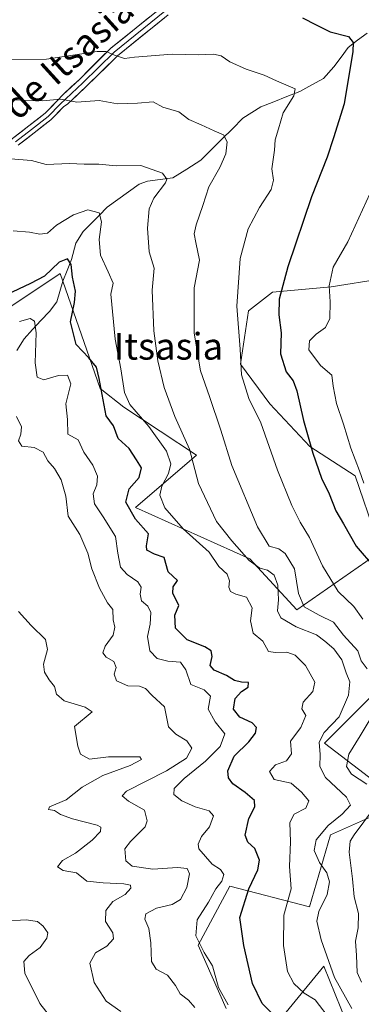
# Model space of a CAD drawing. Units: metres. Extents: x 556273 to 559693, y 4730975 to 4733317.
# Drawn here: x 559377 to 559479, y 4731222 to 4731517 of the extents above; entities that cross this region are included whole.
import ezdxf
from ezdxf.enums import TextEntityAlignment as Align

# ---------------------------------------------------------------- set-up
doc = ezdxf.new("R2010")
doc.units = ezdxf.units.M
doc.header["$MEASUREMENT"] = 0
for name, color, linetype, lineweight in [('Arbolado forestal CxS', 92, 'Continuous', 0), ('Corriente natural lineal', 142, 'Continuous', 13), ('Curva de nivel maestra', 36, 'Continuous', 30), ('Curva de nivel normal', 36, 'Continuous', 0), ('Layer 0', 7, 'Continuous', 0), ('Matorral CxS', 135, 'Continuous', 0), ('Pastizal CxS', 92, 'Continuous', 0), ('Texto cartográfico', 19, 'Continuous', 0)]:
    doc.layers.add(name, color=color, linetype=linetype, lineweight=lineweight)
doc.styles.add('Arial', font='txt', dxfattribs={"height": 0.2})

msp = doc.modelspace()

# ---------------------------------------------------------------- linework, layer by layer
at = {"layer": 'Arbolado forestal CxS', "color": 92, "linetype": 'Continuous', "lineweight": 0}
for points in [[(559562.75, 4731647.2, 877.22), (559554.34, 4731628.96, 873.76), (559551.53, 4731604.79, 869.83), (559535.44, 4731570.28, 864.21), (559508.12, 4731525.53, 857.17), (559492.05, 4731514.42, 853.93), (559495.67, 4731505.01, 855.17), (559488.48, 4731491.43, 854.39), (559485.28, 4731477.85, 855.05), (559497.26, 4731470.66, 859.04), (559498.86, 4731453.88, 861.93), (559485.28, 4731439.5, 859.71), (559470.1, 4731437.1, 855.93), (559452.52, 4731435.5, 850.37), (559445.33, 4731429.91, 847.18), (559442.94, 4731413.93, 845.95), (559451.72, 4731401.95, 847.13), (559463.71, 4731389.17, 850.42), (559477.29, 4731380.38, 854.72), (559483.68, 4731362, 853.31), (559482.86, 4731356.18, 850.84)], [(559483.68, 4731362, 853.31), (559477.29, 4731380.38, 854.72), (559463.71, 4731389.17, 850.42), (559451.72, 4731401.95, 847.13), (559442.94, 4731413.93, 845.95), (559445.33, 4731429.91, 847.18), (559452.52, 4731435.5, 850.37), (559470.1, 4731437.1, 855.93), (559485.28, 4731439.5, 859.71)], [(559438.65, 4731220.73, 819.08), (559430.26, 4731239.66, 820.08), (559439.72, 4731257.39, 823.81), (559463.67, 4731251.21, 835.26), (559469.93, 4731272.8, 838.69), (559491.55, 4731282.36, 847.19), (559468.13, 4731300.26, 837.39), (559487.41, 4731319.53, 841.73), (559508.08, 4731314.02, 855.34), (559524.61, 4731329.17, 863.43), (559510.32, 4731345.1, 859.85), (559569.24, 4731359.18, 883.32), (559577.44, 4731357.55, 884.05), (559590.25, 4731355, 883.62), (559600.58, 4731342.43, 882.21), (559610.16, 4731338.11, 879.98), (559623.39, 4731347.17, 882.78), (559634.61, 4731364.46, 886.94), (559650.26, 4731383.08, 893.59), (559688.9, 4731392.46, 892.8), (559689.34, 4731392.65, 892.86), (559692.48, 4731029.54, 780.42)], [(559510.32, 4731345.1, 859.85), (559524.61, 4731329.17, 863.43), (559508.08, 4731314.02, 855.34), (559487.41, 4731319.53, 841.73), (559468.13, 4731300.26, 837.39), (559491.55, 4731282.36, 847.19), (559469.93, 4731272.8, 838.69), (559463.67, 4731251.21, 835.26), (559439.72, 4731257.39, 823.81), (559430.26, 4731239.66, 820.08), (559438.65, 4731220.73, 819.08)], [(559476.4, 4731212.45, 833.48), (559467.89, 4731233.39, 834.87), (559450.73, 4731212.38, 820.41)], [(559450.73, 4731212.38, 820.41), (559467.89, 4731233.39, 834.87), (559476.4, 4731212.45, 833.48)]]:
    msp.add_polyline3d(points, dxfattribs=at)
at = {"layer": 'Corriente natural lineal', "color": 142, "linetype": 'Continuous', "lineweight": 13}
for points in [[(559480.89, 4731513.12, 850.62), (559478.04, 4731510.97, 850.22), (559475.19, 4731508.82, 849.44), (559473.09, 4731505.94, 848.71), (559470.98, 4731503.05, 847.78), (559467.8, 4731499.55, 847), (559464.29, 4731497.59, 846.08), (559460.78, 4731495.62, 845.39), (559456.85, 4731494.08, 844.39), (559452.93, 4731492.54, 843.61), (559449, 4731491, 842.95), (559446.34, 4731489.32, 842.15), (559443.68, 4731487.64, 841.57), (559440.51, 4731484.48, 840.63), (559437.34, 4731481.32, 839.7), (559434.17, 4731478.16, 838.53), (559431, 4731475, 837.59)], [(559431, 4731475, 837.59), (559426.84, 4731472.39, 836.62), (559422.68, 4731469.78, 835.53), (559418.89, 4731469.26, 834.5), (559415.1, 4731468.75, 833.7), (559412.52, 4731467.87, 833.26), (559409.35, 4731465.55, 832.66), (559406.17, 4731463.24, 831.8), (559403, 4731460.92, 830.92), (559400.57, 4731458.5, 829.69), (559398.15, 4731456.08, 829.07), (559395.72, 4731453.66, 827.98), (559393.51, 4731450.13, 826.87), (559392.3, 4731445.29, 825.24), (559391, 4731442, 824.47), (559389.69, 4731438.72, 824.13), (559388.77, 4731435.63, 823.4), (559387.84, 4731432.54, 822.78), (559385.63, 4731429.68, 821.84), (559383.1, 4731426.96, 820.68), (559380.56, 4731424.24, 819.18), (559378.02, 4731421.52, 818.32), (559375.83, 4731417.95, 817.42)]]:
    msp.add_polyline3d(points, dxfattribs=at)
at = {"layer": 'Curva de nivel maestra', "color": 36, "linetype": 'Continuous', "lineweight": 30}
for points in [[(559461.54, 4731517.74, 850), (559465.64, 4731515.56, 850), (559469.8, 4731513.49, 850), (559475.3, 4731512.09, 850), (559476.74, 4731510.31, 850), (559476.61, 4731507.58, 850), (559474, 4731491.88, 850), (559470.79, 4731481.73, 850), (559468.95, 4731475.9, 850), (559464.2, 4731464.03, 850), (559457.16, 4731443.08, 850), (559454.57, 4731433.37, 850), (559454.4, 4731428.66, 850), (559455.16, 4731423.23, 850), (559454.94, 4731416.99, 850), (559456.68, 4731411.56, 850), (559458.76, 4731408.93, 850), (559459.88, 4731405.88, 850), (559461.87, 4731396.99, 850), (559464.63, 4731387.25, 850), (559467.19, 4731379.69, 850), (559469.55, 4731374.97, 850), (559471.54, 4731369.91, 850), (559473.83, 4731366.02, 850), (559477.6, 4731359.31, 850), (559483.11, 4731352.9, 850)], [(559454.42, 4731217.23, 825), (559449.43, 4731222.22, 825), (559446.52, 4731228.2, 825), (559443.93, 4731239.6, 825), (559442.7, 4731248.04, 825), (559445.42, 4731256.62, 825), (559448.19, 4731262.3, 825), (559448.67, 4731265.2, 825), (559447.26, 4731268.7, 825), (559445.14, 4731270.59, 825), (559444.37, 4731272.69, 825), (559445.4, 4731277.67, 825), (559447.28, 4731281.21, 825), (559447.19, 4731283.06, 825), (559444.38, 4731285.43, 825), (559440.6, 4731288.05, 825), (559439.33, 4731289.84, 825), (559439.13, 4731291.96, 825), (559441.09, 4731296.32, 825), (559445.4, 4731300.69, 825), (559447.46, 4731303.3, 825), (559447.75, 4731304.92, 825), (559446.46, 4731306.41, 825), (559442.76, 4731308.1, 825), (559440.83, 4731310.45, 825), (559441.36, 4731313.7, 825), (559443.22, 4731315.73, 825), (559445.24, 4731317.08, 825), (559445.37, 4731318.5, 825), (559443.27, 4731318.55, 825), (559441.15, 4731319.04, 825), (559438.7, 4731320.6, 825), (559435.07, 4731322.13, 825), (559433.82, 4731323.59, 825), (559434.48, 4731326.25, 825), (559434.13, 4731327.9, 825), (559432.2, 4731329.1, 825), (559426.92, 4731331.21, 825), (559423.47, 4731334.76, 825), (559423.24, 4731338.59, 825), (559424.4, 4731341.56, 825), (559422.62, 4731345.2, 825), (559422.75, 4731347.1, 825), (559424.02, 4731349.05, 825), (559421.3, 4731351.62, 825), (559420.05, 4731355.88, 825), (559417.14, 4731356.97, 825), (559414.85, 4731358.09, 825), (559414.71, 4731359.47, 825), (559415.35, 4731362.97, 825), (559411.5, 4731367.44, 825), (559408.51, 4731372.55, 825), (559409.58, 4731376.46, 825), (559412.59, 4731379.91, 825), (559413.29, 4731382.76, 825), (559411.76, 4731385.24, 825), (559409.53, 4731388.58, 825), (559406.3, 4731391.58, 825), (559404.88, 4731395.38, 825), (559402.66, 4731398.41, 825), (559400.58, 4731409.54, 825), (559399.73, 4731412.98, 825), (559397.46, 4731415.75, 825), (559393.67, 4731419.74, 825), (559391.94, 4731426.59, 825), (559393.11, 4731432.34, 825), (559393.44, 4731435.81, 825), (559392.58, 4731439.98, 825), (559392.14, 4731443.72, 825), (559391.02, 4731445.5, 825), (559388.57, 4731444.42, 825), (559384.12, 4731440.26, 825), (559380, 4731438.08, 825), (559372.78, 4731434.66, 825)]]:
    msp.add_polyline3d(points, dxfattribs=at)
at = {"layer": 'Curva de nivel normal', "color": 36, "linetype": 'Continuous', "lineweight": 0}
for points in [[(559479.66, 4731337.44, 845), (559476.92, 4731341.21, 845), (559472.21, 4731345.72, 845), (559467.52, 4731353.43, 845), (559463.65, 4731361.89, 845), (559460.82, 4731366.54, 845), (559458.31, 4731371.56, 845), (559454.03, 4731382.09, 845), (559449.02, 4731396.27, 845), (559445.46, 4731403.64, 845), (559443.21, 4731410.64, 845), (559442.86, 4731418.37, 845), (559441.82, 4731431.32, 845), (559442.83, 4731445.55, 845), (559445.29, 4731454.44, 845), (559448.66, 4731460.87, 845), (559452.12, 4731466.23, 845), (559452.84, 4731469.04, 845), (559452.38, 4731472.44, 845), (559453.1, 4731478.04, 845), (559453.38, 4731481.11, 845), (559454.31, 4731484.42, 845), (559455.79, 4731489.23, 845), (559458.95, 4731494.34, 845), (559459.3, 4731496.46, 845), (559453.74, 4731498.82, 845), (559450.09, 4731500.51, 845), (559444.61, 4731502.32, 845), (559439.7, 4731504.56, 845), (559437.17, 4731506.31, 845), (559434.82, 4731506.83, 845), (559430.24, 4731506.65, 845), (559422.45, 4731506.85, 845), (559411.16, 4731505.9, 845), (559408.12, 4731505.54, 845), (559405.13, 4731506.52, 845), (559402.65, 4731507.62, 845), (559399.91, 4731507.61, 845), (559384.74, 4731505.35, 845), (559373.46, 4731505.17, 845)], [(559480.96, 4731322.57, 840), (559479.16, 4731324.93, 840), (559478.13, 4731327.92, 840), (559473.84, 4731332.62, 840), (559470.82, 4731336.57, 840), (559466.49, 4731338.59, 840), (559462.02, 4731341.12, 840), (559460.36, 4731345.13, 840), (559459.11, 4731352.55, 840), (559456.38, 4731357.15, 840), (559454.41, 4731358.51, 840), (559451.59, 4731359.36, 840), (559448.04, 4731365.14, 840), (559440.37, 4731383.46, 840), (559437.03, 4731394.12, 840), (559433.67, 4731404.15, 840), (559430.91, 4731411.9, 840), (559429.07, 4731423.22, 840), (559429, 4731436.75, 840), (559430.66, 4731445.08, 840), (559429.56, 4731450.34, 840), (559429.03, 4731452.91, 840), (559429.61, 4731455.7, 840), (559431.65, 4731461.43, 840), (559433.48, 4731467.09, 840), (559436.71, 4731472.81, 840), (559438.54, 4731476.96, 840), (559438.93, 4731480.57, 840), (559437.87, 4731482.67, 840), (559435, 4731483.8, 840), (559431.15, 4731485.6, 840), (559427.48, 4731487.23, 840), (559424.44, 4731489.56, 840), (559419.67, 4731490.92, 840), (559416.79, 4731492.53, 840), (559412.02, 4731492.1, 840), (559406.07, 4731491.93, 840), (559400.59, 4731492.94, 840), (559393.83, 4731492.38, 840), (559389.08, 4731493.29, 840), (559383.53, 4731492.84, 840), (559371.82, 4731493.2, 840)], [(559476.3, 4731220.75, 835), (559471.11, 4731230.02, 835), (559467.1, 4731241.34, 835), (559465.82, 4731246.95, 835), (559466.39, 4731249.76, 835), (559468.96, 4731254.88, 835), (559469.6, 4731258.71, 835), (559468.82, 4731261.35, 835), (559466.68, 4731264.5, 835), (559465.01, 4731268.12, 835), (559465.64, 4731271.24, 835), (559469.24, 4731275.54, 835), (559473.47, 4731278.95, 835), (559475.9, 4731281.71, 835), (559474.71, 4731284.12, 835), (559468.44, 4731289.93, 835), (559466.72, 4731293.25, 835), (559466.85, 4731296.86, 835), (559466.57, 4731300.61, 835), (559468.01, 4731303.49, 835), (559472.57, 4731308.14, 835), (559475.3, 4731314.7, 835), (559475.69, 4731318.67, 835), (559474.64, 4731321.33, 835), (559473.34, 4731325.21, 835), (559470.89, 4731328.53, 835), (559468.23, 4731330.84, 835), (559465.75, 4731332.76, 835), (559459.63, 4731335.18, 835), (559455.04, 4731337.84, 835), (559454.01, 4731339.9, 835), (559454.32, 4731343.22, 835), (559454.11, 4731347.66, 835), (559453, 4731350.66, 835), (559451.08, 4731352.15, 835), (559448.71, 4731352.72, 835), (559445.57, 4731355, 835), (559440.37, 4731360.96, 835), (559435.7, 4731366.72, 835), (559430.36, 4731378.13, 835), (559427.67, 4731388.39, 835), (559423.27, 4731398.23, 835), (559420.08, 4731406.85, 835), (559418.13, 4731414.88, 835), (559416.96, 4731423.91, 835), (559416.42, 4731436.07, 835), (559417.01, 4731442.7, 835), (559415.56, 4731447.58, 835), (559415.03, 4731454.63, 835), (559415.52, 4731460.46, 835), (559416.99, 4731463.62, 835), (559420.48, 4731468.23, 835), (559420.86, 4731469.38, 835), (559419.52, 4731471.13, 835), (559413.06, 4731473.48, 835), (559405.65, 4731473.29, 835), (559400.43, 4731473.84, 835), (559396.09, 4731473.83, 835), (559391.64, 4731474.04, 835), (559384.63, 4731473.78, 835), (559380.22, 4731474.95, 835), (559373.96, 4731475.42, 835)], [(559479.9, 4731378.25, 855), (559478.62, 4731381.93, 855), (559476, 4731388.73, 855), (559473.86, 4731395.85, 855), (559471.73, 4731402.1, 855), (559470.78, 4731407.28, 855), (559470.34, 4731410.56, 855), (559466.96, 4731413.5, 855), (559463.44, 4731418.22, 855), (559463.64, 4731420.91, 855), (559465.66, 4731422.91, 855), (559468.44, 4731424.91, 855), (559469.74, 4731427.58, 855), (559469.84, 4731432.6, 855), (559469.53, 4731437.32, 855), (559470.76, 4731442.92, 855), (559475.16, 4731450.58, 855), (559481.78, 4731464.95, 855)], [(559470.21, 4731216.92, 830), (559465.34, 4731223.32, 830), (559462.08, 4731225.28, 830), (559458.9, 4731228.21, 830), (559457.08, 4731231.86, 830), (559455.84, 4731239.62, 830), (559455.9, 4731248.69, 830), (559458.15, 4731256.6, 830), (559457.68, 4731263.26, 830), (559457.93, 4731270.65, 830), (559457.73, 4731276.46, 830), (559458.99, 4731278.94, 830), (559462.51, 4731280.75, 830), (559463.45, 4731282.98, 830), (559461.28, 4731285.62, 830), (559458.18, 4731288.24, 830), (559453.02, 4731289.39, 830), (559451.62, 4731291.73, 830), (559453.48, 4731293.74, 830), (559456.77, 4731295, 830), (559458.25, 4731297.06, 830), (559457.97, 4731300.88, 830), (559461, 4731304.92, 830), (559462.54, 4731308.54, 830), (559461.31, 4731310.59, 830), (559461.77, 4731312.52, 830), (559464.62, 4731315.73, 830), (559465.21, 4731318.52, 830), (559462.4, 4731323.5, 830), (559459.38, 4731326.63, 830), (559456.83, 4731327.56, 830), (559453.48, 4731327.47, 830), (559451.38, 4731327.78, 830), (559449.64, 4731330.82, 830), (559446.75, 4731333.25, 830), (559445.99, 4731336.92, 830), (559446.47, 4731340.87, 830), (559444.79, 4731344.06, 830), (559441.59, 4731344.98, 830), (559439.96, 4731345.72, 830), (559439.41, 4731347.04, 830), (559439.69, 4731348.92, 830), (559438.9, 4731350.92, 830), (559436.42, 4731353.25, 830), (559433.53, 4731357.55, 830), (559425.72, 4731364.5, 830), (559420.3, 4731370.84, 830), (559418.71, 4731374.65, 830), (559419.34, 4731377.34, 830), (559421.37, 4731381.15, 830), (559422.05, 4731384.04, 830), (559420.78, 4731387.82, 830), (559415.45, 4731395.18, 830), (559409.78, 4731401.84, 830), (559408.19, 4731405.35, 830), (559407.06, 4731412.44, 830), (559405.35, 4731421.41, 830), (559404.1, 4731434.91, 830), (559404.71, 4731438.21, 830), (559403.29, 4731441.53, 830), (559400.92, 4731446.58, 830), (559400.54, 4731451.3, 830), (559401.29, 4731456.6, 830), (559400.56, 4731459.26, 830), (559397.16, 4731460.15, 830), (559392.83, 4731458.7, 830), (559387.81, 4731455.55, 830), (559385.04, 4731453.2, 830), (559382.77, 4731452.84, 830), (559379.64, 4731453.48, 830), (559374.73, 4731453.9, 830)], [(559439.29, 4731221.87, 820), (559436.34, 4731226.99, 820), (559434.51, 4731233.47, 820), (559432, 4731237.49, 820), (559429.53, 4731242.49, 820), (559429.94, 4731247.26, 820), (559433.38, 4731252.6, 820), (559435.57, 4731256.6, 820), (559437.36, 4731258.93, 820), (559437.92, 4731260.86, 820), (559436.99, 4731262.35, 820), (559434.48, 4731264.04, 820), (559430.48, 4731268.56, 820), (559430.22, 4731269.98, 820), (559431.28, 4731272.26, 820), (559433.69, 4731275.19, 820), (559434.8, 4731278.47, 820), (559433.53, 4731279.99, 820), (559429.36, 4731281.14, 820), (559425.38, 4731282.94, 820), (559422.94, 4731284.85, 820), (559423.05, 4731286.63, 820), (559426.07, 4731289.64, 820), (559432.48, 4731294.82, 820), (559436.83, 4731299.24, 820), (559438.21, 4731303.02, 820), (559435.39, 4731306.7, 820), (559433.29, 4731310.45, 820), (559433.94, 4731314.39, 820), (559432.08, 4731316.26, 820), (559428.04, 4731317.88, 820), (559426.58, 4731322.26, 820), (559424.97, 4731324.54, 820), (559421.13, 4731324.82, 820), (559417.91, 4731325.67, 820), (559415.8, 4731327.9, 820), (559415.1, 4731332.2, 820), (559415.85, 4731335.94, 820), (559416.03, 4731339.46, 820), (559415.18, 4731341.32, 820), (559413.3, 4731342.98, 820), (559412.85, 4731344.96, 820), (559413.19, 4731347.03, 820), (559412.15, 4731348.68, 820), (559408.95, 4731350.8, 820), (559406.98, 4731353.04, 820), (559406.12, 4731357.2, 820), (559405.5, 4731362.25, 820), (559401.76, 4731368.11, 820), (559399.15, 4731372, 820), (559398.8, 4731374.97, 820), (559399.88, 4731377.74, 820), (559400.09, 4731380.3, 820), (559398.68, 4731383.6, 820), (559395.92, 4731387.5, 820), (559394.27, 4731391.22, 820), (559391.11, 4731392.91, 820), (559391.01, 4731397.26, 820), (559390.52, 4731401.98, 820), (559392.08, 4731408, 820), (559391.09, 4731410.54, 820), (559388.41, 4731410.44, 820), (559383.94, 4731409.14, 820), (559381.98, 4731410.02, 820), (559381.33, 4731414.28, 820), (559381.69, 4731423.24, 820), (559381.18, 4731426.8, 820), (559379.85, 4731427.6, 820), (559376.68, 4731426.64, 820)], [(559429.23, 4731221.02, 815), (559427.3, 4731223.21, 815), (559424.82, 4731225.1, 815), (559423.41, 4731227.65, 815), (559421.06, 4731230.76, 815), (559417.68, 4731232.48, 815), (559416.25, 4731234.78, 815), (559416.08, 4731240.41, 815), (559415.45, 4731244.73, 815), (559414.24, 4731247.46, 815), (559414.54, 4731249.09, 815), (559417.72, 4731250.85, 815), (559422.47, 4731251.94, 815), (559424.94, 4731253.4, 815), (559426.82, 4731256.98, 815), (559427.67, 4731261.12, 815), (559426.9, 4731262.74, 815), (559424, 4731263.04, 815), (559416.67, 4731262.51, 815), (559410.46, 4731263.39, 815), (559408.59, 4731264.98, 815), (559408.22, 4731268.58, 815), (559409.94, 4731270.83, 815), (559414.35, 4731275.18, 815), (559414.98, 4731276.97, 815), (559414.16, 4731280.22, 815), (559409.38, 4731282.84, 815), (559407.47, 4731284.51, 815), (559408.71, 4731285.88, 815), (559420.8, 4731291.96, 815), (559426.79, 4731295.81, 815), (559428.36, 4731298.74, 815), (559426.8, 4731300.94, 815), (559423.53, 4731302.96, 815), (559421.37, 4731305.13, 815), (559420.76, 4731308.18, 815), (559420.2, 4731311.15, 815), (559416.49, 4731314.59, 815), (559414.41, 4731316.69, 815), (559412.69, 4731317.38, 815), (559409.16, 4731317.5, 815), (559405.76, 4731318.96, 815), (559405.09, 4731320.92, 815), (559405.64, 4731322.92, 815), (559404.95, 4731324.78, 815), (559402.7, 4731326.09, 815), (559401.64, 4731327.3, 815), (559402.31, 4731329.3, 815), (559404.74, 4731332.62, 815), (559405.22, 4731335.06, 815), (559404.76, 4731337.27, 815), (559404.66, 4731340.32, 815), (559403.07, 4731342.35, 815), (559400.7, 4731346.77, 815), (559398.4, 4731352.52, 815), (559397.14, 4731357.27, 815), (559394.8, 4731362.85, 815), (559391.24, 4731368.33, 815), (559390.54, 4731374.36, 815), (559389.14, 4731379.17, 815), (559387.16, 4731382.6, 815), (559385.13, 4731384.87, 815), (559383.8, 4731387.55, 815), (559381.02, 4731388.86, 815), (559377.34, 4731389.27, 815), (559376.38, 4731390.92, 815), (559377.06, 4731392.94, 815), (559377.22, 4731395.13, 815), (559375.8, 4731398.17, 815)], [(559407.06, 4731219.86, 810), (559402.68, 4731222.96, 810), (559399.07, 4731228.53, 810), (559397.75, 4731234.34, 810), (559399.49, 4731237.44, 810), (559402.83, 4731239.39, 810), (559404.85, 4731241.57, 810), (559404.7, 4731243.41, 810), (559402.49, 4731246.8, 810), (559402.57, 4731250.07, 810), (559404.63, 4731252.8, 810), (559408.32, 4731254.93, 810), (559410.08, 4731256.75, 810), (559409.97, 4731257.71, 810), (559407.98, 4731258.07, 810), (559401.71, 4731258.43, 810), (559396.86, 4731258.91, 810), (559393.75, 4731261.36, 810), (559389.72, 4731262.14, 810), (559388.03, 4731263.16, 810), (559389.54, 4731265.11, 810), (559393.49, 4731267.25, 810), (559398.49, 4731271.23, 810), (559400.95, 4731273.77, 810), (559401.09, 4731275.07, 810), (559400, 4731275.73, 810), (559392.58, 4731277.61, 810), (559389.01, 4731278.84, 810), (559387.12, 4731280.1, 810), (559385.37, 4731280.39, 810), (559385.66, 4731281.14, 810), (559390.7, 4731283.28, 810), (559395.45, 4731287.06, 810), (559401.65, 4731290.62, 810), (559409.88, 4731293.62, 810), (559413.21, 4731295.38, 810), (559412.76, 4731296.17, 810), (559409.53, 4731296.14, 810), (559403.32, 4731296.17, 810), (559397.7, 4731295.49, 810), (559394.95, 4731296.92, 810), (559394.15, 4731299.35, 810), (559393.16, 4731305.25, 810), (559398.49, 4731309.63, 810), (559396.32, 4731311.02, 810), (559390.03, 4731312.94, 810), (559387.75, 4731314.98, 810), (559387.18, 4731317.21, 810), (559385.54, 4731319.3, 810), (559384.16, 4731321.59, 810), (559383.89, 4731323.94, 810), (559385.09, 4731328.3, 810), (559384.48, 4731331.37, 810), (559380.14, 4731335.53, 810), (559376.34, 4731339.76, 810)], [(559480.8, 4731287.98, 840), (559476.26, 4731290.97, 840), (559474.76, 4731293.23, 840), (559475.45, 4731296.94, 840), (559478.88, 4731302.51, 840), (559481.56, 4731306.92, 840)], [(559479.27, 4731228.64, 840), (559477.91, 4731231.56, 840), (559477.7, 4731236.6, 840), (559477.48, 4731240.93, 840), (559478.28, 4731244.93, 840), (559478.36, 4731249.18, 840), (559477.03, 4731254.21, 840), (559476.51, 4731259.63, 840), (559475.5, 4731267.61, 840), (559475.87, 4731270.92, 840), (559477.02, 4731272.8, 840), (559483.17, 4731280.95, 840)], [(559387.07, 4731216.74, 805), (559382.76, 4731222.21, 805), (559378.29, 4731231.29, 805), (559377.92, 4731234.86, 805), (559379.6, 4731236.6, 805), (559382.83, 4731238.96, 805), (559384.88, 4731241.84, 805), (559385.13, 4731243.45, 805), (559383.78, 4731245.38, 805), (559382.04, 4731246.81, 805), (559378.7, 4731247.31, 805), (559371.79, 4731246.89, 805)]]:
    msp.add_polyline3d(points, dxfattribs=at)
at = {"layer": 'Layer 0', "linetype": 'Continuous', "lineweight": 0}
for points in [[(559309.21, 4731433.76), (559310.87, 4731435.04), (559313.75, 4731437.21), (559319.1, 4731440.84), (559324.94, 4731444.24), (559331.02, 4731447.74), (559337.28, 4731451.69), (559343.37, 4731455.83), (559348.69, 4731459.79), (559353.85, 4731463.96), (559359.08, 4731468.48), (559364.32, 4731472.99), (559369.45, 4731477.28), (559374.61, 4731481.55), (559379.49, 4731485.31), (559384.35, 4731489.11), (559387.88, 4731492.73), (559389.74, 4731494.72), (559394.62, 4731499.26), (559404.02, 4731508.58), (559419.26, 4731520.85), (559445.52, 4731547.31), (559448.7, 4731551.23), (559454.58, 4731557.2)], [(559420.26, 4731519.73), (559405.02, 4731507.46), (559395.66, 4731498.18), (559388.87, 4731491.86), (559385.23, 4731488.13), (559380.3, 4731484.27), (559375.43, 4731480.52)], [(559421.27, 4731518.62), (559406.02, 4731506.34), (559396.7, 4731497.1), (559391.15, 4731491.93), (559389.85, 4731490.98), (559386.11, 4731487.15), (559381.1, 4731483.23), (559376.25, 4731479.49)]]:
    msp.add_lwpolyline(points, dxfattribs=at)
for points in [[(559421.27, 4731518.62, 848.79), (559417.46, 4731515.55, 847.78), (559413.65, 4731512.48, 846.87), (559409.84, 4731509.41, 845.96), (559406.02, 4731506.34, 844.76), (559402.91, 4731503.26, 843.69), (559399.81, 4731500.18, 842.61), (559396.7, 4731497.1, 841.42), (559393.92, 4731494.52, 840.47), (559391.15, 4731491.93, 839.62), (559389.85, 4731490.98, 839.31), (559387.98, 4731489.07, 838.7), (559386.11, 4731487.15, 838.1), (559383.61, 4731485.19, 837.54), (559381.1, 4731483.23, 837.05), (559378.68, 4731481.36, 836.32), (559376.25, 4731479.49, 835.91)], [(559374.61, 4731481.55, 836.17), (559377.05, 4731483.43, 836.47), (559379.49, 4731485.31, 837.32), (559381.92, 4731487.21, 837.85), (559384.35, 4731489.11, 838.49), (559386.12, 4731490.92, 839.12), (559387.88, 4731492.73, 839.68), (559389.74, 4731494.72, 840.37), (559392.18, 4731496.99, 841.07), (559394.62, 4731499.26, 841.93), (559397.75, 4731502.37, 842.92), (559400.89, 4731505.47, 844.13), (559404.02, 4731508.58, 845.2), (559407.83, 4731511.64, 846.37), (559411.64, 4731514.71, 847.27), (559415.45, 4731517.78, 848.14)]]:
    msp.add_polyline3d(points, dxfattribs=at)
at = {"layer": 'Matorral CxS', "color": 135, "linetype": 'Continuous', "lineweight": 0}
for points in [[(559226.08, 4731211.9, 789.88), (559245.42, 4731251.1, 792.52), (559255.47, 4731253.32, 792.83), (559276.78, 4731272.26, 793.5), (559283, 4731295.28, 795.03), (559275.09, 4731308.46, 795.94), (559243.44, 4731329.56, 800.42), (559243.42, 4731348.06, 804.8), (559261.15, 4731353.37, 806.99), (559278.08, 4731371.37, 810.24), (559306.97, 4731373.23, 809.82), (559351.05, 4731415.92, 820.24), (559388.9, 4731441.04, 824.32), (559400.9, 4731406.59, 826.52), (559407.96, 4731400.97, 828.19), (559429.74, 4731386.63, 836.7), (559411.44, 4731370.93, 826.41), (559445.75, 4731355.55, 834.65), (559459.87, 4731340.19, 837.31), (559482.86, 4731356.18, 850.84)], [(559482.86, 4731356.18, 850.84), (559459.87, 4731340.19, 837.31), (559445.75, 4731355.55, 834.65), (559411.44, 4731370.93, 826.41), (559429.74, 4731386.63, 836.7), (559407.96, 4731400.97, 828.19), (559400.9, 4731406.59, 826.52), (559388.9, 4731441.04, 824.32), (559351.05, 4731415.92, 820.24), (559306.97, 4731373.23, 809.82), (559278.08, 4731371.37, 810.24), (559261.15, 4731353.37, 806.99), (559243.42, 4731348.06, 804.8), (559243.44, 4731329.56, 800.42)], [(559510.32, 4731345.1, 859.85), (559524.61, 4731329.17, 863.43), (559508.08, 4731314.02, 855.34), (559487.41, 4731319.53, 841.73), (559468.13, 4731300.26, 837.39), (559491.55, 4731282.36, 847.19), (559469.93, 4731272.8, 838.69), (559463.67, 4731251.21, 835.26), (559439.72, 4731257.39, 823.81), (559430.26, 4731239.66, 820.08), (559438.65, 4731220.73, 819.08)], [(559487.41, 4731319.53, 841.73), (559468.13, 4731300.26, 837.39), (559491.55, 4731282.36, 847.19), (559469.93, 4731272.8, 838.69), (559463.67, 4731251.21, 835.26), (559439.72, 4731257.39, 823.81), (559430.26, 4731239.66, 820.08), (559438.65, 4731220.73, 819.08)], [(559450.73, 4731212.38, 820.41), (559467.89, 4731233.39, 834.87), (559476.4, 4731212.45, 833.48)], [(559450.73, 4731212.38, 820.41), (559467.89, 4731233.39, 834.87), (559476.4, 4731212.45, 833.48)]]:
    msp.add_polyline3d(points, dxfattribs=at)
at = {"layer": 'Pastizal CxS', "color": 92, "linetype": 'Continuous', "lineweight": 0}
for points in [[(559562.75, 4731647.2, 877.22), (559554.34, 4731628.96, 873.76), (559551.53, 4731604.79, 869.83), (559535.44, 4731570.28, 864.21), (559508.12, 4731525.53, 857.17), (559492.05, 4731514.42, 853.93), (559495.67, 4731505.01, 855.17), (559488.48, 4731491.43, 854.39), (559485.28, 4731477.85, 855.05), (559497.26, 4731470.66, 859.04), (559498.86, 4731453.88, 861.93), (559485.28, 4731439.5, 859.71), (559470.1, 4731437.1, 855.93), (559452.52, 4731435.5, 850.37), (559445.33, 4731429.91, 847.18), (559442.94, 4731413.93, 845.95), (559451.72, 4731401.95, 847.13), (559463.71, 4731389.17, 850.42), (559477.29, 4731380.38, 854.72), (559483.68, 4731362, 853.31), (559482.86, 4731356.18, 850.84)], [(559482.86, 4731356.18, 850.84), (559459.87, 4731340.19, 837.31), (559445.75, 4731355.55, 834.65), (559411.44, 4731370.93, 826.41), (559429.74, 4731386.63, 836.7), (559407.96, 4731400.97, 828.19), (559400.9, 4731406.59, 826.52), (559388.9, 4731441.04, 824.32), (559351.05, 4731415.92, 820.24), (559306.97, 4731373.23, 809.82), (559278.08, 4731371.37, 810.24), (559261.15, 4731353.37, 806.99), (559243.42, 4731348.06, 804.8), (559243.44, 4731329.56, 800.42)], [(559482.86, 4731356.18, 850.84), (559459.87, 4731340.19, 837.31), (559445.75, 4731355.55, 834.65), (559411.44, 4731370.93, 826.41), (559429.74, 4731386.63, 836.7), (559407.96, 4731400.97, 828.19), (559400.9, 4731406.59, 826.52), (559388.9, 4731441.04, 824.32), (559351.05, 4731415.92, 820.24)], [(559485.28, 4731439.5, 859.71), (559470.1, 4731437.1, 855.93), (559452.52, 4731435.5, 850.37), (559445.33, 4731429.91, 847.18), (559442.94, 4731413.93, 845.95), (559451.72, 4731401.95, 847.13), (559463.71, 4731389.17, 850.42), (559477.29, 4731380.38, 854.72), (559483.68, 4731362, 853.31)]]:
    msp.add_polyline3d(points, dxfattribs=at)

# ---------------------------------------------------------------- texts
at = {"layer": 'Texto cartográfico', "color": 19, "linetype": 'Continuous', "lineweight": 0, "style": 'Arial'}
msp.add_text('Camino de Itsasia', height=8, rotation=42.3373, dxfattribs=at).set_placement((559375.79, 4731491.7), align=Align.MIDDLE_CENTER)
msp.add_text('Itsasia', height=8, dxfattribs=at).set_placement((559421.32, 4731419.24), align=Align.MIDDLE_CENTER)

doc.saveas('drawing.dxf')
